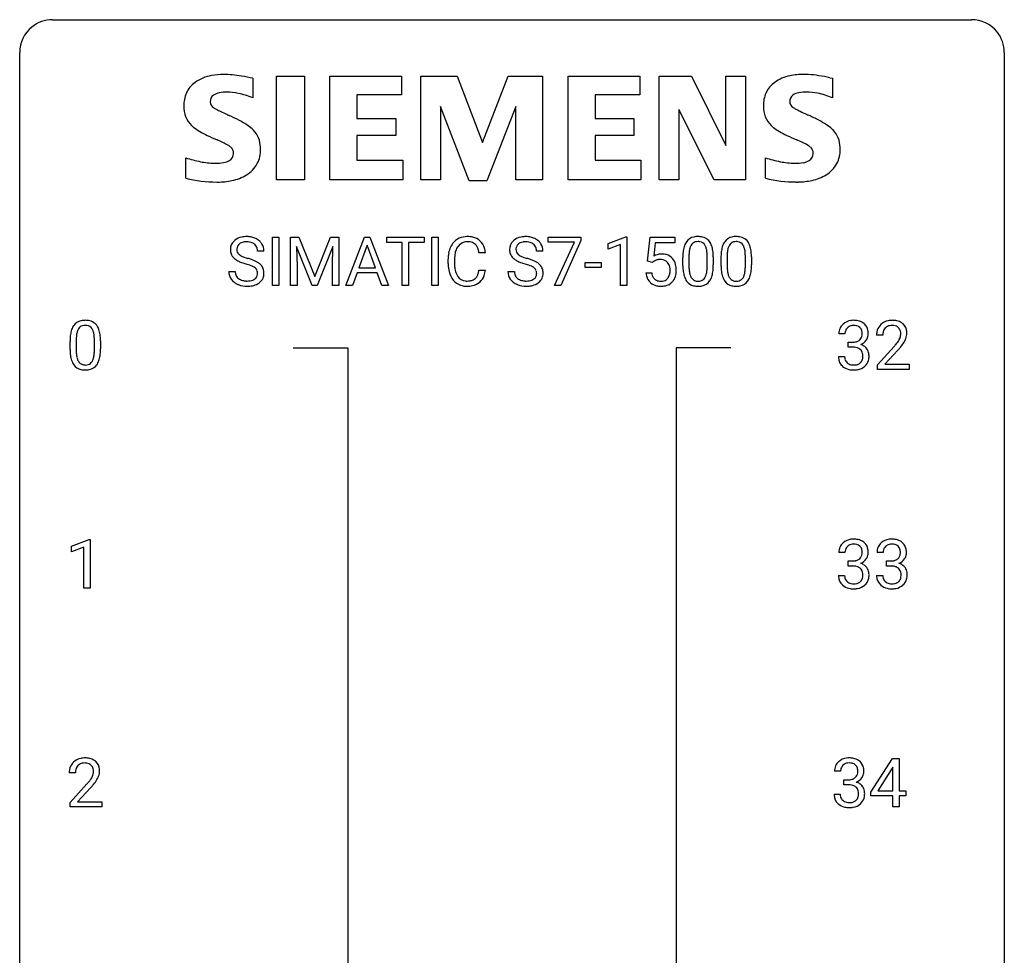
# Model space of a CAD drawing. Extents: x 3 to 27, y -3 to 219.
# Drawn here: x 3 to 27, y 197 to 219 of the extents above; entities that cross this region are included whole.
import ezdxf

# ---------------------------------------------------------------- set-up
doc = ezdxf.new("R2010")
doc.units = 0
doc.layers.add('DEFAULT_255_1_234', color=255, linetype='CONTINUOUS')
doc.layers.add('DEFAULT_255_2_778', color=255, linetype='CONTINUOUS')

msp = doc.modelspace()

# ---------------------------------------------------------------- linework, layer by layer
at = {"layer": 'DEFAULT_255_1_234'}
for p, q in [((8.895, 213.042), (8.895, 214.211)), ((8.895, 214.211), (9.049, 214.211)), ((9.049, 214.211), (9.049, 213.042)), ((9.331, 214.211), (9.53, 214.211)), ((9.331, 213.042), (9.331, 214.211)), ((9.53, 214.211), (9.913, 213.257)), ((9.913, 213.257), (10.295, 214.211)), ((10.295, 214.211), (10.495, 214.211)), ((10.495, 214.211), (10.495, 213.042)), ((10.668, 213.042), (11.115, 214.211)), ((11.115, 214.211), (11.25, 214.211)), ((11.25, 214.211), (11.697, 213.042)), ((11.655, 214.084), (11.655, 214.211)), ((11.655, 214.211), (12.559, 214.211)), ((12.03, 214.084), (11.655, 214.084)), ((12.03, 213.042), (12.03, 214.084)), ((12.559, 214.084), (12.183, 214.084)), ((12.183, 214.084), (12.183, 213.042)), ((12.559, 214.211), (12.559, 214.084)), ((12.744, 213.042), (12.744, 214.211)), ((12.744, 214.211), (12.898, 214.211)), ((12.898, 214.211), (12.898, 213.042)), ((15.56, 214.089), (15.56, 214.211)), ((15.56, 214.211), (16.35, 214.211)), ((16.193, 214.089), (15.56, 214.089)), ((15.71, 213.042), (16.193, 214.089)), ((16.35, 214.128), (15.866, 213.042)), ((16.35, 214.211), (16.35, 214.128)), ((17.012, 214.057), (17.437, 214.217)), ((17.437, 214.217), (17.461, 214.217)), ((17.461, 214.217), (17.461, 213.042)), ((17.964, 213.628), (18.024, 214.211)), ((18.024, 214.211), (18.623, 214.211)), ((18.623, 214.211), (18.623, 214.074)), ((8.684, 213.873), (8.529, 213.873)), ((9.853, 213.042), (9.47, 213.986)), ((9.47, 213.986), (9.485, 213.497)), ((10.355, 213.989), (9.971, 213.042)), ((10.341, 213.497), (10.355, 213.989)), ((11.182, 214.021), (10.984, 213.474)), ((11.382, 213.474), (11.182, 214.021)), ((15.434, 213.873), (15.279, 213.873)), ((17.012, 213.922), (17.012, 214.057)), ((17.311, 214.032), (17.012, 213.922)), ((17.311, 213.042), (17.311, 214.032)), ((18.15, 214.074), (18.115, 213.755)), ((18.623, 214.074), (18.15, 214.074)), ((13.14, 213.572), (13.14, 213.684)), ((13.295, 213.68), (13.295, 213.567)), ((14.04, 213.835), (13.885, 213.835)), ((16.451, 213.478), (16.451, 213.599)), ((16.451, 213.599), (16.843, 213.599)), ((16.843, 213.599), (16.843, 213.478)), ((18.083, 213.598), (17.964, 213.628)), ((18.123, 213.63), (18.083, 213.598)), ((18.815, 213.52), (18.815, 213.719)), ((18.964, 213.755), (18.964, 213.517)), ((19.404, 213.5), (19.404, 213.744)), ((19.553, 213.733), (19.553, 213.541)), ((19.739, 213.52), (19.739, 213.719)), ((19.887, 213.755), (19.887, 213.517)), ((20.328, 213.5), (20.328, 213.744)), ((20.477, 213.733), (20.477, 213.541)), ((7.836, 213.381), (7.991, 213.381)), ((9.485, 213.497), (9.485, 213.042)), ((10.341, 213.042), (10.341, 213.497)), ((10.984, 213.474), (11.382, 213.474)), ((13.885, 213.413), (14.04, 213.413)), ((14.586, 213.381), (14.741, 213.381)), ((16.843, 213.478), (16.451, 213.478)), ((10.937, 213.347), (10.827, 213.042)), ((11.427, 213.347), (10.937, 213.347)), ((11.539, 213.042), (11.427, 213.347)), ((17.923, 213.349), (18.063, 213.349)), ((9.049, 213.042), (8.895, 213.042)), ((9.485, 213.042), (9.331, 213.042)), ((9.971, 213.042), (9.853, 213.042)), ((10.495, 213.042), (10.341, 213.042)), ((10.827, 213.042), (10.668, 213.042)), ((11.697, 213.042), (11.539, 213.042)), ((12.183, 213.042), (12.03, 213.042)), ((12.898, 213.042), (12.744, 213.042)), ((15.866, 213.042), (15.71, 213.042)), ((17.461, 213.042), (17.311, 213.042)), ((4.144, 211.729), (4.144, 211.491)), ((4.585, 211.474), (4.585, 211.717)), ((4.733, 211.707), (4.733, 211.514)), ((22.737, 211.878), (22.589, 211.878)), ((23.65, 211.84), (23.501, 211.84)), ((3.995, 211.494), (3.995, 211.692)), ((22.816, 211.551), (22.816, 211.672)), ((22.816, 211.672), (22.927, 211.672)), ((22.927, 211.551), (22.816, 211.551)), ((23.523, 211.122), (23.928, 211.572)), ((24.016, 211.476), (23.703, 211.137)), ((22.578, 211.324), (22.727, 211.324)), ((23.523, 211.015), (23.523, 211.122)), ((24.29, 211.015), (23.523, 211.015)), ((23.703, 211.137), (24.29, 211.137)), ((24.29, 211.137), (24.29, 211.015)), ((4.031, 206.739), (4.457, 206.899)), ((4.031, 206.604), (4.031, 206.739)), ((4.331, 206.714), (4.031, 206.604)), ((4.331, 205.724), (4.331, 206.714)), ((4.457, 206.899), (4.48, 206.899)), ((4.48, 206.899), (4.48, 205.724)), ((22.737, 206.586), (22.589, 206.586)), ((23.661, 206.586), (23.512, 206.586)), ((22.816, 206.259), (22.816, 206.381)), ((22.816, 206.381), (22.927, 206.381)), ((22.927, 206.259), (22.816, 206.259)), ((23.739, 206.259), (23.739, 206.381)), ((23.739, 206.381), (23.851, 206.381)), ((23.851, 206.259), (23.739, 206.259)), ((22.578, 206.032), (22.727, 206.032)), ((23.502, 206.032), (23.651, 206.032)), ((4.48, 205.724), (4.331, 205.724)), ((23.363, 200.791), (23.887, 201.601)), ((23.887, 201.601), (24.045, 201.601)), ((24.045, 201.601), (24.045, 200.825)), ((4.126, 201.257), (3.978, 201.257)), ((22.631, 201.295), (22.483, 201.295)), ((23.878, 201.366), (23.532, 200.825)), ((23.896, 201.398), (23.878, 201.366)), ((23.896, 200.825), (23.896, 201.398)), ((4, 200.539), (4.405, 200.989)), ((22.71, 200.968), (22.71, 201.089)), ((22.71, 201.089), (22.822, 201.089)), ((4.492, 200.893), (4.179, 200.553)), ((22.472, 200.74), (22.622, 200.74)), ((22.822, 200.968), (22.71, 200.968)), ((23.363, 200.703), (23.363, 200.791)), ((23.532, 200.825), (23.896, 200.825)), ((24.045, 200.825), (24.207, 200.825)), ((24.207, 200.825), (24.207, 200.703)), ((4, 200.432), (4, 200.539)), ((4.179, 200.553), (4.766, 200.553)), ((4.766, 200.553), (4.766, 200.432)), ((23.896, 200.703), (23.363, 200.703)), ((23.896, 200.432), (23.896, 200.703)), ((24.207, 200.703), (24.045, 200.703)), ((24.045, 200.703), (24.045, 200.432)), ((4.766, 200.432), (4, 200.432)), ((24.045, 200.432), (23.896, 200.432))]:
    msp.add_line(p, q, dxfattribs=at)
for centre, radius, start, end in [((8.153, 213.913), 0.28, 132.4834, 181.0242), ((8.212, 213.857), 0.361, 129.2532, 133.4243), ((8.227, 213.835), 0.388, 101.9878, 128.8743), ((8.217, 213.892), 0.201, 114.0401, 127.9851), ((8.244, 213.827), 0.271, 99.0695, 113.7659), ((8.267, 213.663), 0.564, 89.5907, 102.3169), ((8.268, 213.683), 0.418, 89.6698, 99.231), ((8.274, 213.695), 0.532, 77.2361, 90.3248), ((8.271, 213.643), 0.457, 86.264, 90.0526), ((8.282, 213.764), 0.336, 73.7888, 86.6653), ((8.315, 213.874), 0.221, 48.5928, 74.1242), ((8.295, 213.792), 0.433, 63.8378, 77.0809), ((8.322, 213.843), 0.375, 45.9864, 64.1608), ((8.348, 213.873), 0.335, 32.2747, 45.6547), ((13.619, 213.777), 0.464, 136.7831, 155.2473), ((13.58, 213.81), 0.413, 121.7633, 136.4281), ((13.594, 213.785), 0.441, 95.646, 121.5491), ((13.593, 213.831), 0.267, 109.2998, 143.3038), ((13.607, 213.78), 0.32, 89.3452, 108.5745), ((13.61, 213.674), 0.553, 89.9242, 96.1378), ((13.615, 213.686), 0.541, 76.6779, 90.4563), ((13.611, 213.662), 0.438, 87.3815, 90.0241), ((13.618, 213.768), 0.332, 74.7009, 87.8124), ((13.649, 213.875), 0.221, 47.4372, 75.0698), ((13.654, 213.845), 0.378, 47.4858, 76.9287), ((13.639, 213.835), 0.395, 16.5424, 46.8933), ((14.903, 213.913), 0.28, 132.4834, 181.0242), ((14.962, 213.857), 0.361, 129.2532, 133.4243), ((14.977, 213.835), 0.388, 101.9878, 128.8743), ((14.967, 213.892), 0.201, 114.0401, 127.9851), ((14.994, 213.827), 0.271, 99.0695, 113.7659), ((15.017, 213.663), 0.564, 89.5907, 102.3169), ((15.018, 213.683), 0.418, 89.6698, 99.231), ((15.024, 213.695), 0.532, 77.2361, 90.3248), ((15.021, 213.643), 0.457, 86.264, 90.0526), ((15.031, 213.764), 0.336, 73.7888, 86.6653), ((15.065, 213.874), 0.221, 48.5928, 74.1242), ((15.044, 213.792), 0.433, 63.8378, 77.0809), ((15.072, 213.843), 0.375, 45.9864, 64.1608), ((15.098, 213.873), 0.335, 32.2747, 45.6547), ((19.267, 213.859), 0.437, 148.7922, 164.5684), ((19.172, 213.912), 0.328, 144.5884, 148.1176), ((19.137, 213.936), 0.286, 101.6441, 144.5142), ((19.163, 213.934), 0.168, 105.7981, 149.7388), ((19.18, 213.767), 0.46, 89.5284, 102.582), ((19.181, 213.868), 0.237, 89.3807, 105.6763), ((19.188, 213.763), 0.464, 77.0438, 90.5081), ((19.185, 213.842), 0.263, 81.106, 90.2185), ((19.203, 213.93), 0.173, 30.7408, 82.4657), ((19.228, 213.927), 0.295, 48.2779, 77.4995), ((19.235, 213.94), 0.281, 36.3142, 47.6306), ((19.148, 213.882), 0.386, 18.2932, 35.6769), ((20.19, 213.859), 0.437, 148.7922, 164.5684), ((20.095, 213.912), 0.328, 144.5884, 148.1176), ((20.061, 213.936), 0.286, 101.6441, 144.5142), ((20.086, 213.934), 0.168, 105.7981, 149.7388), ((20.103, 213.767), 0.46, 89.5284, 102.582), ((20.105, 213.868), 0.237, 89.3807, 105.6763), ((20.111, 213.763), 0.464, 77.0438, 90.5081), ((20.108, 213.842), 0.263, 81.106, 90.2185), ((20.126, 213.93), 0.173, 30.7408, 82.4657), ((20.152, 213.927), 0.295, 48.2779, 77.4995), ((20.159, 213.94), 0.281, 36.3142, 47.6306), ((20.072, 213.882), 0.386, 18.2932, 35.6769), ((8.154, 213.906), 0.28, 179.5062, 199.8695), ((8.261, 213.911), 0.232, 175.1779, 180.0582), ((8.176, 213.91), 0.147, 179.6142, 228.1246), ((8.193, 213.921), 0.163, 127.7287, 176.7105), ((8.331, 213.894), 0.195, 14.9781, 48.2004), ((8.261, 213.876), 0.268, 359.4693, 14.9832), ((8.355, 213.875), 0.329, 359.6507, 32.613), ((13.733, 213.722), 0.59, 155.0366, 169.6003), ((13.864, 213.711), 0.568, 162.9374, 174.6209), ((13.669, 213.773), 0.363, 143.0753, 163.1917), ((13.644, 213.876), 0.224, 27.8167, 46.4008), ((13.533, 213.817), 0.349, 15.7653, 27.9411), ((13.335, 213.759), 0.556, 7.8892, 15.9239), ((13.479, 213.782), 0.564, 5.4072, 17.0365), ((14.904, 213.906), 0.28, 179.5062, 199.8695), ((15.011, 213.911), 0.232, 175.1779, 180.0582), ((14.926, 213.91), 0.147, 179.6142, 228.1246), ((14.943, 213.921), 0.163, 127.7287, 176.7105), ((15.081, 213.894), 0.195, 14.9781, 48.2004), ((15.011, 213.876), 0.268, 359.4693, 14.9832), ((15.105, 213.875), 0.329, 359.6507, 32.613), ((20.01, 213.724), 1.195, 173.7676, 180.2316), ((19.558, 213.775), 0.74, 164.3059, 173.9002), ((19.808, 213.759), 0.844, 172.0259, 178.0703), ((19.478, 213.807), 0.511, 163.3763, 172.1411), ((19.269, 213.87), 0.292, 149.4209, 163.6286), ((19.15, 213.896), 0.236, 24.2871, 31.3936), ((19.033, 213.846), 0.363, 12.0806, 23.8174), ((18.757, 213.785), 0.646, 4.8362, 12.2905), ((18.336, 213.747), 1.068, 359.809, 4.9408), ((18.894, 213.794), 0.654, 8.0247, 18.5605), ((18.478, 213.733), 1.075, 1.1274, 8.1718), ((20.933, 213.724), 1.195, 173.7676, 180.2316), ((20.482, 213.775), 0.74, 164.3059, 173.9002), ((20.732, 213.759), 0.844, 172.0259, 178.0703), ((20.402, 213.807), 0.511, 163.3763, 172.1411), ((20.193, 213.87), 0.292, 149.4209, 163.6286), ((20.074, 213.896), 0.236, 24.2871, 31.3936), ((19.956, 213.846), 0.363, 12.0806, 23.8174), ((19.681, 213.785), 0.646, 4.8362, 12.2905), ((19.26, 213.747), 1.068, 359.809, 4.9408), ((19.818, 213.794), 0.654, 8.0247, 18.5605), ((19.401, 213.733), 1.075, 1.1274, 8.1718), ((8.146, 213.908), 0.274, 200.6782, 228.1764), ((8.195, 213.955), 0.342, 227.4065, 229.9881), ((8.274, 214.055), 0.469, 230.4982, 241.8087), ((8.427, 214.335), 0.788, 241.6337, 249.0065), ((8.221, 213.951), 0.207, 226.578, 230.88), ((8.268, 214.013), 0.285, 231.4635, 241.9261), ((8.387, 214.234), 0.536, 241.7179, 248.326), ((8.595, 214.768), 1.252, 248.9199, 254.144), ((8.526, 214.577), 0.906, 248.2008, 252.4528), ((8.646, 214.949), 1.297, 252.3391, 254.3469), ((7.892, 212.251), 1.504, 71.0197, 74.4087), ((8.061, 212.74), 0.986, 66.1847, 71.0864), ((8.217, 213.091), 0.603, 59.3536, 66.2692), ((8.306, 213.241), 0.428, 49.1021, 59.3294), ((13.917, 213.688), 0.777, 169.5837, 180.2758), ((14.127, 213.682), 0.832, 174.342, 180.143), ((14.896, 213.908), 0.274, 200.6782, 228.1764), ((14.945, 213.955), 0.342, 227.4065, 229.9881), ((15.024, 214.055), 0.469, 230.4982, 241.8087), ((15.176, 214.335), 0.788, 241.6337, 249.0065), ((14.97, 213.951), 0.207, 226.578, 230.88), ((15.017, 214.013), 0.285, 231.4635, 241.9261), ((15.137, 214.234), 0.536, 241.7179, 248.326), ((15.344, 214.768), 1.252, 248.9199, 254.144), ((15.276, 214.577), 0.906, 248.2008, 252.4528), ((15.396, 214.949), 1.297, 252.3391, 254.3469), ((14.642, 212.251), 1.504, 71.0197, 74.4087), ((14.811, 212.74), 0.986, 66.1847, 71.0864), ((14.967, 213.091), 0.603, 59.3536, 66.2692), ((15.056, 213.241), 0.428, 49.1021, 59.3294), ((18.3, 213.437), 0.368, 93.7182, 120.2539), ((18.23, 213.489), 0.176, 114.1951, 127.3641), ((18.253, 213.435), 0.235, 98.9831, 113.8909), ((18.273, 213.313), 0.36, 89.6805, 99.1614), ((18.276, 213.379), 0.293, 84.6958, 90.0676), ((18.309, 213.356), 0.449, 89.966, 94.2496), ((18.288, 213.461), 0.211, 41.785, 85.9893), ((18.314, 213.415), 0.39, 73.8043, 90.5586), ((18.337, 213.501), 0.302, 41.3071, 73.543), ((18.265, 213.441), 0.241, 12.649, 41.6081), ((18.295, 213.465), 0.356, 13.5076, 41.2174), ((20.111, 213.745), 1.148, 177.8632, 179.5044), ((18.154, 213.72), 1.399, 0.5424, 1.3863), ((21.035, 213.745), 1.148, 177.8632, 179.5044), ((19.078, 213.72), 1.399, 0.5424, 1.3863), ((8.145, 213.377), 0.309, 179.2419, 215.2648), ((8.222, 213.378), 0.23, 179.3355, 199.1046), ((7.808, 212.022), 1.604, 71.7183, 73.9259), ((7.988, 212.56), 1.037, 68.0063, 71.8053), ((8.16, 212.983), 0.58, 62.2515, 68.1221), ((8.298, 213.243), 0.285, 52.7386, 62.4979), ((8.38, 213.352), 0.149, 16.4723, 52.6262), ((8.335, 213.339), 0.196, 359.4179, 16.1972), ((8.388, 213.334), 0.304, 32.792, 49.2506), ((8.42, 213.357), 0.264, 31.1181, 32.4005), ((8.411, 213.354), 0.274, 8.1117, 30.7959), ((8.33, 213.34), 0.356, 359.8389, 8.4707), ((14.102, 213.572), 0.962, 179.9919, 181.5394), ((13.895, 213.561), 0.755, 181.1219, 193.8756), ((13.658, 213.499), 0.51, 193.548, 219.5757), ((14.034, 213.563), 0.739, 179.6818, 189.1505), ((13.784, 213.521), 0.486, 188.9911, 203.5773), ((13.333, 213.495), 0.558, 343.1446, 351.0106), ((13.179, 213.523), 0.715, 350.7157, 351.1602), ((13.492, 213.473), 0.551, 340.1774, 353.7814), ((14.895, 213.377), 0.309, 179.2419, 215.2648), ((14.972, 213.378), 0.23, 179.3355, 199.1046), ((14.558, 212.022), 1.604, 71.7183, 73.9259), ((14.738, 212.56), 1.037, 68.0063, 71.8053), ((14.91, 212.983), 0.58, 62.2515, 68.1221), ((15.048, 213.243), 0.285, 52.7386, 62.4979), ((15.13, 213.352), 0.149, 16.4723, 52.6262), ((15.085, 213.339), 0.196, 359.4179, 16.1972), ((15.138, 213.334), 0.304, 32.792, 49.2506), ((15.17, 213.357), 0.264, 31.1181, 32.4005), ((15.161, 213.354), 0.274, 8.1117, 30.7959), ((15.08, 213.34), 0.356, 359.8389, 8.4707), ((18.151, 213.402), 0.358, 344.2412, 356.7357), ((18.159, 213.416), 0.35, 359.5577, 12.9535), ((18.026, 213.412), 0.483, 356.3549, 0.05), ((18.131, 213.422), 0.526, 1.1331, 13.8829), ((18.118, 213.41), 0.54, 347.8572, 0.4293), ((17.99, 213.415), 0.667, 359.9919, 1.5443), ((20.167, 213.538), 1.353, 180.7449, 181.151), ((19.887, 213.528), 1.072, 180.8976, 188.0056), ((19.492, 213.471), 0.673, 187.8816, 198.2347), ((20.004, 213.514), 1.04, 179.7996, 185.246), ((19.6, 213.475), 0.634, 185.1412, 193.008), ((18.889, 213.448), 0.512, 343.0499, 351.9393), ((18.542, 213.499), 0.862, 351.8069, 357.7959), ((18.218, 213.516), 1.186, 357.5872, 359.2678), ((18.792, 213.484), 0.758, 344.4935, 353.9765), ((18.328, 213.536), 1.225, 353.8442, 0.2288), ((21.091, 213.538), 1.353, 180.7449, 181.151), ((20.811, 213.528), 1.072, 180.8976, 188.0056), ((20.415, 213.471), 0.673, 187.8816, 198.2347), ((20.928, 213.514), 1.04, 179.7996, 185.246), ((20.523, 213.475), 0.634, 185.1412, 193.008), ((19.812, 213.448), 0.512, 343.0499, 351.9393), ((19.466, 213.499), 0.862, 351.8069, 357.7959), ((19.142, 213.516), 1.186, 357.5872, 359.2678), ((19.716, 213.484), 0.758, 344.4935, 353.9765), ((19.252, 213.536), 1.225, 353.8442, 0.2288), ((8.172, 213.396), 0.342, 215.3403, 233.0843), ((8.228, 213.471), 0.436, 233.167, 246.4951), ((8.189, 213.369), 0.196, 199.8829, 232.7063), ((8.236, 213.429), 0.272, 232.3738, 255.5137), ((8.27, 213.553), 0.401, 255.2446, 267.5321), ((8.279, 213.676), 0.525, 267.1558, 270.0287), ((8.281, 213.632), 0.48, 269.7, 278.166), ((8.307, 213.459), 0.305, 278.0231, 290.6255), ((8.342, 213.366), 0.206, 290.662, 307.0371), ((8.372, 213.329), 0.159, 306.3944, 355.3031), ((8.321, 213.337), 0.21, 354.366, 0.0699), ((8.411, 213.333), 0.276, 307.5917, 336.4316), ((8.393, 213.335), 0.293, 337.4731, 0.7537), ((13.575, 213.429), 0.401, 219.3627, 250.0612), ((13.676, 213.477), 0.369, 203.9077, 215.1312), ((13.584, 213.405), 0.252, 213.9072, 263.8849), ((13.596, 213.483), 0.332, 263.1759, 270.1031), ((13.599, 213.608), 0.456, 269.672, 279.0609), ((13.626, 213.447), 0.293, 278.875, 293.6347), ((13.646, 213.425), 0.394, 282.4333, 310.7514), ((13.658, 213.372), 0.211, 293.8553, 310.0519), ((13.659, 213.365), 0.206, 311.0647, 332.0108), ((13.539, 213.431), 0.342, 331.6589, 343.2879), ((13.649, 213.414), 0.384, 311.4559, 340.4422), ((14.922, 213.396), 0.342, 215.3403, 233.0843), ((14.978, 213.471), 0.436, 233.167, 246.4951), ((14.938, 213.369), 0.196, 199.8829, 232.7063), ((14.986, 213.429), 0.272, 232.3738, 255.5137), ((15.02, 213.553), 0.401, 255.2446, 267.5321), ((15.029, 213.676), 0.525, 267.1558, 270.0287), ((15.031, 213.632), 0.48, 269.7, 278.166), ((15.057, 213.459), 0.305, 278.0231, 290.6255), ((15.092, 213.366), 0.206, 290.662, 307.0371), ((15.122, 213.329), 0.159, 306.3944, 355.3031), ((15.07, 213.337), 0.21, 354.366, 0.0699), ((15.16, 213.333), 0.276, 307.5917, 336.4316), ((15.143, 213.335), 0.293, 337.4731, 0.7537), ((18.37, 213.388), 0.449, 184.9247, 194.4976), ((18.246, 213.352), 0.32, 193.7537, 228.5271), ((18.389, 213.392), 0.329, 187.3601, 198.6733), ((18.284, 213.355), 0.218, 198.4452, 217.7945), ((18.255, 213.334), 0.182, 218.2887, 228.5612), ((18.265, 213.347), 0.198, 228.9655, 258.1235), ((18.285, 213.435), 0.288, 257.7258, 270.4014), ((18.29, 213.391), 0.244, 269.4204, 286.4209), ((18.305, 213.337), 0.188, 286.7251, 320.6004), ((18.328, 213.349), 0.319, 281.8396, 316.5458), ((18.266, 213.368), 0.237, 320.6713, 344.5442), ((18.322, 213.353), 0.326, 316.8171, 323.1493), ((18.293, 213.371), 0.36, 323.673, 348.1673), ((19.243, 213.387), 0.41, 197.9694, 215.2624), ((19.141, 213.318), 0.287, 215.8618, 257.2789), ((19.335, 213.413), 0.363, 192.7898, 205.2508), ((19.231, 213.366), 0.248, 205.8005, 211.2538), ((19.178, 213.331), 0.185, 210.379, 238.4008), ((19.176, 213.336), 0.188, 239.6521, 265.9794), ((19.185, 213.403), 0.256, 265.1315, 270.0603), ((19.188, 213.371), 0.224, 269.3315, 287.2178), ((19.202, 213.32), 0.171, 287.7958, 329.0809), ((19.229, 213.318), 0.288, 280.5801, 324.9173), ((19.106, 213.38), 0.284, 328.6635, 343.3325), ((19.191, 213.344), 0.334, 324.9352, 328.616), ((19.092, 213.399), 0.447, 329.2804, 344.7473), ((20.167, 213.387), 0.41, 197.9694, 215.2624), ((20.065, 213.318), 0.287, 215.8618, 257.2789), ((20.259, 213.413), 0.363, 192.7898, 205.2508), ((20.154, 213.366), 0.248, 205.8005, 211.2538), ((20.102, 213.331), 0.185, 210.379, 238.4008), ((20.1, 213.336), 0.188, 239.6521, 265.9794), ((20.109, 213.403), 0.256, 265.1315, 270.0603), ((20.111, 213.371), 0.224, 269.3315, 287.2178), ((20.125, 213.32), 0.171, 287.7958, 329.0809), ((20.152, 213.318), 0.288, 280.5801, 324.9173), ((20.029, 213.38), 0.284, 328.6635, 343.3325), ((20.114, 213.344), 0.334, 324.9352, 328.616), ((20.015, 213.399), 0.447, 329.2804, 344.7473), ((8.27, 213.559), 0.533, 246.1383, 248.0543), ((8.275, 213.578), 0.553, 248.2708, 270.4056), ((8.279, 213.782), 0.756, 269.9708, 272.8178), ((8.292, 213.602), 0.576, 272.4383, 284.6465), ((8.341, 213.42), 0.387, 284.3734, 307.1424), ((8.365, 213.384), 0.345, 307.6552, 308.453), ((13.591, 213.492), 0.467, 250.7885, 270.6489), ((13.597, 213.752), 0.727, 270.0021, 270.3582), ((13.602, 213.607), 0.581, 269.9359, 282.8096), ((15.019, 213.559), 0.533, 246.1383, 248.0543), ((15.025, 213.578), 0.553, 248.2708, 270.4056), ((15.029, 213.782), 0.756, 269.9708, 272.8178), ((15.042, 213.602), 0.576, 272.4383, 284.6465), ((15.091, 213.42), 0.387, 284.3734, 307.1424), ((15.114, 213.384), 0.345, 307.6552, 308.453), ((18.254, 213.363), 0.334, 228.9024, 256.3314), ((18.284, 213.483), 0.458, 256.2427, 270.4486), ((18.291, 213.505), 0.479, 269.577, 282.4215), ((19.181, 213.473), 0.447, 256.6229, 270.5104), ((19.188, 213.485), 0.459, 269.5977, 281.6734), ((20.105, 213.473), 0.447, 256.6229, 270.5104), ((20.112, 213.485), 0.459, 269.5977, 281.6734), ((4.318, 211.909), 0.286, 101.6441, 144.5142), ((4.36, 211.74), 0.46, 89.5284, 102.582), ((4.368, 211.737), 0.464, 77.0438, 90.5081), ((4.408, 211.901), 0.295, 48.2779, 77.4995), ((22.925, 211.848), 0.352, 96.9875, 131.9691), ((22.947, 211.723), 0.478, 89.8596, 97.7825), ((22.952, 211.697), 0.504, 78.3655, 90.4132), ((22.988, 211.863), 0.334, 56.6229, 78.6387), ((23.845, 211.847), 0.35, 100.7869, 133.4384), ((23.88, 211.692), 0.508, 89.6605, 101.3704), ((23.887, 211.699), 0.502, 78.2171, 90.413), ((23.922, 211.861), 0.336, 55.9268, 78.4889), ((4.738, 211.748), 0.74, 164.3059, 173.9002), ((4.447, 211.832), 0.437, 148.7922, 164.5684), ((4.352, 211.885), 0.328, 144.5884, 148.1176), ((4.449, 211.844), 0.292, 149.4209, 163.6286), ((4.343, 211.908), 0.168, 105.7981, 149.7388), ((4.361, 211.841), 0.237, 89.3807, 105.6763), ((4.365, 211.816), 0.263, 81.106, 90.2185), ((4.383, 211.904), 0.173, 30.7408, 82.4657), ((4.33, 211.87), 0.236, 24.2871, 31.3936), ((4.213, 211.82), 0.363, 12.0806, 23.8174), ((4.416, 211.914), 0.281, 36.3142, 47.6306), ((4.329, 211.855), 0.386, 18.2932, 35.6769), ((4.074, 211.768), 0.654, 8.0247, 18.5605), ((22.899, 211.882), 0.31, 155.3484, 180.7485), ((22.894, 211.879), 0.307, 131.5745, 154.4798), ((22.922, 211.891), 0.183, 133.8349, 173.5344), ((22.926, 211.885), 0.191, 103.2932, 133.5619), ((22.946, 211.806), 0.273, 89.5325, 103.5319), ((22.952, 211.778), 0.301, 76.1117, 90.7026), ((22.991, 211.917), 0.157, 13.9577, 77.6713), ((22.856, 211.877), 0.297, 359.1805, 15.0453), ((23.009, 211.9), 0.291, 47.0254, 56.0854), ((23.011, 211.904), 0.287, 10.9208, 46.7778), ((22.875, 211.873), 0.427, 359.6364, 11.6087), ((23.908, 211.844), 0.407, 163.2879, 180.5582), ((23.828, 211.866), 0.324, 133.4541, 162.947), ((23.861, 211.872), 0.208, 136.1757, 166.3675), ((23.849, 211.882), 0.192, 129.7279, 135.7542), ((23.856, 211.869), 0.207, 102.1739, 129.2062), ((23.881, 211.766), 0.313, 89.5461, 102.5419), ((23.884, 211.82), 0.259, 82.1602, 90.1506), ((23.897, 211.894), 0.184, 43.4415, 83.1661), ((23.89, 211.886), 0.195, 16.1715, 43.5284), ((23.839, 211.872), 0.248, 359.4866, 15.934), ((23.942, 211.895), 0.297, 47.9292, 55.4054), ((23.952, 211.905), 0.283, 4.3348, 48.0561), ((5.19, 211.697), 1.195, 173.7676, 180.2316), ((5.292, 211.719), 1.148, 177.8632, 179.5044), ((4.989, 211.733), 0.844, 172.0259, 178.0703), ((4.659, 211.78), 0.511, 163.3763, 172.1411), ((3.938, 211.759), 0.646, 4.8362, 12.2905), ((3.517, 211.721), 1.068, 359.809, 4.9408), ((3.658, 211.706), 1.075, 1.1274, 8.1718), ((3.334, 211.694), 1.399, 0.5424, 1.3863), ((22.994, 211.879), 0.257, 172.5097, 180.1367), ((22.949, 211.901), 0.226, 281.6692, 301.2943), ((22.966, 211.87), 0.191, 301.7833, 311.7545), ((22.975, 211.86), 0.177, 311.7324, 354.2802), ((23.009, 211.891), 0.297, 292.9802, 325.2392), ((22.902, 211.873), 0.251, 353.0938, 0.1181), ((22.993, 211.902), 0.315, 325.2334, 332.8746), ((23.058, 211.871), 0.243, 332.355, 359.7179), ((23.961, 211.845), 0.312, 165.9093, 178.8684), ((24.048, 211.84), 0.398, 178.4382, 180.0084), ((23.5, 212.051), 0.635, 323.8962, 328.6421), ((23.705, 211.924), 0.395, 328.8299, 331.7899), ((23.804, 211.873), 0.282, 331.4255, 352.9365), ((23.818, 211.87), 0.269, 353.2249, 0.0169), ((23.614, 211.998), 0.641, 326.9135, 338.3505), ((23.886, 211.894), 0.35, 337.8914, 358.9968), ((23.843, 211.888), 0.393, 359.9252, 5.5968), ((5.348, 211.512), 1.353, 180.7449, 181.151), ((5.068, 211.501), 1.072, 180.8976, 188.0056), ((5.184, 211.487), 1.04, 179.7996, 185.246), ((3.399, 211.489), 1.186, 357.5872, 359.2678), ((3.509, 211.509), 1.225, 353.8442, 0.2288), ((22.925, 212.012), 0.339, 270.492, 281.8952), ((22.922, 211.096), 0.456, 84.0193, 89.3331), ((22.938, 211.232), 0.319, 71.901, 84.3554), ((22.974, 211.338), 0.207, 49.5089, 72.1836), ((22.992, 211.363), 0.176, 12.9498, 48.7551), ((22.981, 211.945), 0.357, 292.5402, 293.6925), ((23.02, 211.299), 0.331, 57.6435, 72.8625), ((23.056, 211.357), 0.263, 36.7249, 57.4698), ((23.055, 211.358), 0.263, 8.0545, 36.3561), ((22.579, 212.765), 1.801, 318.5132, 320.7828), ((23.108, 212.335), 1.119, 320.7373, 323.9737), ((22.832, 212.57), 1.611, 317.2587, 319.9046), ((23.216, 212.254), 1.115, 319.6473, 327.0958), ((4.672, 211.444), 0.673, 187.8816, 198.2347), ((4.423, 211.36), 0.41, 197.9694, 215.2624), ((4.78, 211.449), 0.634, 185.1412, 193.008), ((4.516, 211.386), 0.363, 192.7898, 205.2508), ((4.411, 211.34), 0.248, 205.8005, 211.2538), ((4.286, 211.354), 0.284, 328.6635, 343.3325), ((4.069, 211.421), 0.512, 343.0499, 351.9393), ((3.722, 211.472), 0.862, 351.8069, 357.7959), ((4.272, 211.372), 0.447, 329.2804, 344.7473), ((3.973, 211.457), 0.758, 344.4935, 353.9765), ((22.974, 211.324), 0.396, 179.9755, 183.2323), ((22.87, 211.311), 0.291, 181.8183, 229.6455), ((22.957, 211.322), 0.229, 179.4465, 196.2869), ((22.908, 211.308), 0.179, 196.5661, 227.7059), ((22.985, 211.305), 0.182, 315.0728, 345.0431), ((22.893, 211.332), 0.278, 344.5987, 357.927), ((22.906, 211.341), 0.265, 359.5048, 13.424), ((22.803, 211.338), 0.367, 357.4749, 0.0231), ((23.02, 211.313), 0.297, 311.636, 343.7652), ((22.931, 211.338), 0.389, 343.983, 0.5572), ((22.968, 211.343), 0.351, 359.8321, 8.587), ((4.321, 211.292), 0.287, 215.8618, 257.2789), ((4.359, 211.305), 0.185, 210.379, 238.4008), ((4.362, 211.447), 0.447, 256.6229, 270.5104), ((4.357, 211.309), 0.188, 239.6521, 265.9794), ((4.365, 211.377), 0.256, 265.1315, 270.0603), ((4.368, 211.344), 0.224, 269.3315, 287.2178), ((4.369, 211.459), 0.459, 269.5977, 281.6734), ((4.382, 211.294), 0.171, 287.7958, 329.0809), ((4.409, 211.292), 0.288, 280.5801, 324.9173), ((4.371, 211.318), 0.334, 324.9352, 328.616), ((22.911, 211.357), 0.354, 229.4223, 256.8556), ((22.924, 211.327), 0.203, 227.7652, 257.8763), ((22.945, 211.496), 0.496, 256.6829, 270.4412), ((22.947, 211.421), 0.3, 257.4584, 270.4266), ((22.951, 211.45), 0.329, 269.5962, 280.8789), ((22.952, 211.5), 0.5, 269.7286, 280.3856), ((22.974, 211.335), 0.212, 280.6346, 299.8596), ((22.982, 211.356), 0.354, 279.783, 311.6256), ((22.994, 211.299), 0.171, 300.3576, 314.5518), ((22.899, 206.59), 0.31, 155.3484, 180.7485), ((22.894, 206.587), 0.307, 131.5745, 154.4798), ((22.925, 206.556), 0.352, 96.9875, 131.9691), ((22.922, 206.6), 0.183, 133.8349, 173.5344), ((22.926, 206.594), 0.191, 103.2932, 133.5619), ((22.947, 206.431), 0.478, 89.8596, 97.7825), ((22.946, 206.514), 0.273, 89.5325, 103.5319), ((22.952, 206.405), 0.504, 78.3655, 90.4132), ((22.952, 206.486), 0.301, 76.1117, 90.7026), ((22.991, 206.625), 0.157, 13.9577, 77.6713), ((22.988, 206.571), 0.334, 56.6229, 78.6387), ((23.009, 206.609), 0.291, 47.0254, 56.0854), ((23.011, 206.613), 0.287, 10.9208, 46.7778), ((23.822, 206.59), 0.31, 155.3484, 180.7485), ((23.818, 206.587), 0.307, 131.5745, 154.4798), ((23.849, 206.556), 0.352, 96.9875, 131.9691), ((23.845, 206.6), 0.183, 133.8349, 173.5344), ((23.85, 206.594), 0.191, 103.2932, 133.5619), ((23.871, 206.431), 0.478, 89.8596, 97.7825), ((23.87, 206.514), 0.273, 89.5325, 103.5319), ((23.876, 206.405), 0.504, 78.3655, 90.4132), ((23.876, 206.486), 0.301, 76.1117, 90.7026), ((23.914, 206.625), 0.157, 13.9577, 77.6713), ((23.911, 206.571), 0.334, 56.6229, 78.6387), ((23.933, 206.609), 0.291, 47.0254, 56.0854), ((23.935, 206.613), 0.287, 10.9208, 46.7778), ((22.994, 206.587), 0.257, 172.5097, 180.1367), ((22.975, 206.568), 0.177, 311.7324, 354.2802), ((22.856, 206.586), 0.297, 359.1805, 15.0453), ((22.902, 206.581), 0.251, 353.0938, 0.1181), ((22.993, 206.61), 0.315, 325.2334, 332.8746), ((23.058, 206.579), 0.243, 332.355, 359.7179), ((22.875, 206.581), 0.427, 359.6364, 11.6087), ((23.918, 206.587), 0.257, 172.5097, 180.1367), ((23.899, 206.568), 0.177, 311.7324, 354.2802), ((23.78, 206.586), 0.297, 359.1805, 15.0453), ((23.826, 206.581), 0.251, 353.0938, 0.1181), ((23.917, 206.61), 0.315, 325.2334, 332.8746), ((23.982, 206.579), 0.243, 332.355, 359.7179), ((23.799, 206.581), 0.427, 359.6364, 11.6087), ((22.925, 206.72), 0.339, 270.492, 281.8952), ((22.922, 205.804), 0.456, 84.0193, 89.3331), ((22.938, 205.94), 0.319, 71.901, 84.3554), ((22.949, 206.61), 0.226, 281.6692, 301.2943), ((22.974, 206.046), 0.207, 49.5089, 72.1836), ((22.966, 206.579), 0.191, 301.7833, 311.7545), ((22.981, 206.653), 0.357, 292.5402, 293.6925), ((23.02, 206.008), 0.331, 57.6435, 72.8625), ((23.009, 206.6), 0.297, 292.9802, 325.2392), ((23.056, 206.065), 0.263, 36.7249, 57.4698), ((23.055, 206.066), 0.263, 8.0545, 36.3561), ((23.848, 206.72), 0.339, 270.492, 281.8952), ((23.846, 205.804), 0.456, 84.0193, 89.3331), ((23.862, 205.94), 0.319, 71.901, 84.3554), ((23.872, 206.61), 0.226, 281.6692, 301.2943), ((23.898, 206.046), 0.207, 49.5089, 72.1836), ((23.889, 206.579), 0.191, 301.7833, 311.7545), ((23.905, 206.653), 0.357, 292.5402, 293.6925), ((23.944, 206.008), 0.331, 57.6435, 72.8625), ((23.932, 206.6), 0.297, 292.9802, 325.2392), ((23.979, 206.065), 0.263, 36.7249, 57.4698), ((23.978, 206.066), 0.263, 8.0545, 36.3561), ((22.974, 206.032), 0.396, 179.9755, 183.2323), ((22.87, 206.019), 0.291, 181.8183, 229.6455), ((22.957, 206.03), 0.229, 179.4465, 196.2869), ((22.992, 206.071), 0.176, 12.9498, 48.7551), ((22.893, 206.04), 0.278, 344.5987, 357.927), ((22.906, 206.049), 0.265, 359.5048, 13.424), ((22.803, 206.046), 0.367, 357.4749, 0.0231), ((22.931, 206.046), 0.389, 343.983, 0.5572), ((22.968, 206.051), 0.351, 359.8321, 8.587), ((23.898, 206.032), 0.396, 179.9755, 183.2323), ((23.794, 206.019), 0.291, 181.8183, 229.6455), ((23.88, 206.03), 0.229, 179.4465, 196.2869), ((23.916, 206.071), 0.176, 12.9498, 48.7551), ((23.817, 206.04), 0.278, 344.5987, 357.927), ((23.829, 206.049), 0.265, 359.5048, 13.424), ((23.727, 206.046), 0.367, 357.4749, 0.0231), ((23.855, 206.046), 0.389, 343.983, 0.5572), ((23.892, 206.051), 0.351, 359.8321, 8.587), ((22.911, 206.066), 0.354, 229.4223, 256.8556), ((22.908, 206.017), 0.179, 196.5661, 227.7059), ((22.924, 206.035), 0.203, 227.7652, 257.8763), ((22.947, 206.129), 0.3, 257.4584, 270.4266), ((22.951, 206.158), 0.329, 269.5962, 280.8789), ((22.974, 206.044), 0.212, 280.6346, 299.8596), ((22.982, 206.064), 0.354, 279.783, 311.6256), ((22.994, 206.007), 0.171, 300.3576, 314.5518), ((22.985, 206.013), 0.182, 315.0728, 345.0431), ((23.02, 206.022), 0.297, 311.636, 343.7652), ((23.835, 206.066), 0.354, 229.4223, 256.8556), ((23.832, 206.017), 0.179, 196.5661, 227.7059), ((23.848, 206.035), 0.203, 227.7652, 257.8763), ((23.871, 206.129), 0.3, 257.4584, 270.4266), ((23.875, 206.158), 0.329, 269.5962, 280.8789), ((23.898, 206.044), 0.212, 280.6346, 299.8596), ((23.905, 206.064), 0.354, 279.783, 311.6256), ((23.917, 206.007), 0.171, 300.3576, 314.5518), ((23.909, 206.013), 0.182, 315.0728, 345.0431), ((23.943, 206.022), 0.297, 311.636, 343.7652), ((22.945, 206.204), 0.496, 256.6829, 270.4412), ((22.952, 206.208), 0.5, 269.7286, 280.3856), ((23.869, 206.204), 0.496, 256.6829, 270.4412), ((23.875, 206.208), 0.5, 269.7286, 280.3856), ((4.304, 201.283), 0.324, 133.4541, 162.947), ((4.322, 201.264), 0.35, 100.7869, 133.4384), ((4.333, 201.286), 0.207, 102.1739, 129.2062), ((4.357, 201.109), 0.508, 89.6605, 101.3704), ((4.357, 201.183), 0.313, 89.5461, 102.5419), ((4.364, 201.115), 0.502, 78.2171, 90.413), ((4.361, 201.236), 0.259, 82.1602, 90.1506), ((4.374, 201.31), 0.184, 43.4415, 83.1661), ((4.399, 201.278), 0.336, 55.9268, 78.4889), ((4.419, 201.311), 0.297, 47.9292, 55.4054), ((4.429, 201.322), 0.283, 4.3348, 48.0561), ((22.788, 201.296), 0.307, 131.5745, 154.4798), ((22.819, 201.264), 0.352, 96.9875, 131.9691), ((22.82, 201.302), 0.191, 103.2932, 133.5619), ((22.84, 201.222), 0.273, 89.5325, 103.5319), ((22.841, 201.14), 0.478, 89.8596, 97.7825), ((22.846, 201.113), 0.504, 78.3655, 90.4132), ((22.846, 201.195), 0.301, 76.1117, 90.7026), ((22.885, 201.333), 0.157, 13.9577, 77.6713), ((22.882, 201.279), 0.334, 56.6229, 78.6387), ((22.903, 201.317), 0.291, 47.0254, 56.0854), ((22.905, 201.321), 0.287, 10.9208, 46.7778), ((4.384, 201.261), 0.407, 163.2879, 180.5582), ((4.438, 201.262), 0.312, 165.9093, 178.8684), ((4.525, 201.257), 0.398, 178.4382, 180.0084), ((4.337, 201.289), 0.208, 136.1757, 166.3675), ((4.325, 201.298), 0.192, 129.7279, 135.7542), ((4.366, 201.302), 0.195, 16.1715, 43.5284), ((4.281, 201.29), 0.282, 331.4255, 352.9365), ((4.316, 201.289), 0.248, 359.4866, 15.934), ((4.295, 201.286), 0.269, 353.2249, 0.0169), ((4.362, 201.31), 0.35, 337.8914, 358.9968), ((4.319, 201.305), 0.393, 359.9252, 5.5968), ((22.793, 201.299), 0.31, 155.3484, 180.7485), ((22.888, 201.295), 0.257, 172.5097, 180.1367), ((22.816, 201.308), 0.183, 133.8349, 173.5344), ((22.869, 201.277), 0.177, 311.7324, 354.2802), ((22.75, 201.294), 0.297, 359.1805, 15.0453), ((22.796, 201.289), 0.251, 353.0938, 0.1181), ((22.953, 201.288), 0.243, 332.355, 359.7179), ((22.769, 201.289), 0.427, 359.6364, 11.6087), ((3.056, 202.182), 1.801, 318.5132, 320.7828), ((3.585, 201.751), 1.119, 320.7373, 323.9737), ((3.977, 201.467), 0.635, 323.8962, 328.6421), ((4.181, 201.341), 0.395, 328.8299, 331.7899), ((3.692, 201.671), 1.115, 319.6473, 327.0958), ((4.091, 201.415), 0.641, 326.9135, 338.3505), ((22.819, 201.428), 0.339, 270.492, 281.8952), ((22.843, 201.318), 0.226, 281.6692, 301.2943), ((22.86, 201.287), 0.191, 301.7833, 311.7545), ((22.875, 201.361), 0.357, 292.5402, 293.6925), ((22.915, 200.716), 0.331, 57.6435, 72.8625), ((22.903, 201.308), 0.297, 292.9802, 325.2392), ((22.95, 200.773), 0.263, 36.7249, 57.4698), ((22.888, 201.319), 0.315, 325.2334, 332.8746), ((3.309, 201.987), 1.611, 317.2587, 319.9046), ((22.868, 200.74), 0.396, 179.9755, 183.2323), ((22.851, 200.738), 0.229, 179.4465, 196.2869), ((22.816, 200.512), 0.456, 84.0193, 89.3331), ((22.833, 200.648), 0.319, 71.901, 84.3554), ((22.868, 200.754), 0.207, 49.5089, 72.1836), ((22.887, 200.779), 0.176, 12.9498, 48.7551), ((22.8, 200.757), 0.265, 359.5048, 13.424), ((22.698, 200.755), 0.367, 357.4749, 0.0231), ((22.949, 200.775), 0.263, 8.0545, 36.3561), ((22.825, 200.754), 0.389, 343.983, 0.5572), ((22.863, 200.759), 0.351, 359.8321, 8.587), ((22.764, 200.727), 0.291, 181.8183, 229.6455), ((22.806, 200.774), 0.354, 229.4223, 256.8556), ((22.802, 200.725), 0.179, 196.5661, 227.7059), ((22.819, 200.743), 0.203, 227.7652, 257.8763), ((22.841, 200.838), 0.3, 257.4584, 270.4266), ((22.846, 200.866), 0.329, 269.5962, 280.8789), ((22.869, 200.752), 0.212, 280.6346, 299.8596), ((22.876, 200.773), 0.354, 279.783, 311.6256), ((22.888, 200.716), 0.171, 300.3576, 314.5518), ((22.879, 200.722), 0.182, 315.0728, 345.0431), ((22.787, 200.749), 0.278, 344.5987, 357.927), ((22.914, 200.73), 0.297, 311.636, 343.7652), ((22.84, 200.912), 0.496, 256.6829, 270.4412), ((22.846, 200.916), 0.5, 269.7286, 280.3856)]:
    msp.add_arc(centre, radius, start, end, dxfattribs=at)
at = {"layer": 'DEFAULT_255_2_778'}
for p, q in [((3.572, 219.472), (25.797, 219.472)), ((2.778, -1.984), (2.778, 218.678)), ((26.591, 218.678), (26.591, -1.984)), ((8.416, 218.055), (8.416, 217.579)), ((8.987, 218.105), (9.663, 218.105)), ((8.987, 215.597), (8.987, 218.105)), ((9.663, 218.105), (9.663, 215.597)), ((10.281, 215.597), (10.281, 218.105)), ((10.281, 218.105), (12.013, 218.105)), ((12.013, 218.105), (12.013, 217.651)), ((12.482, 215.597), (12.482, 218.105)), ((12.482, 218.105), (13.358, 218.105)), ((13.358, 218.105), (13.967, 216.502)), ((13.967, 216.502), (14.59, 218.105)), ((14.59, 218.105), (15.422, 218.105)), ((15.422, 218.105), (15.422, 215.597)), ((16.041, 215.597), (16.041, 218.105)), ((16.041, 218.105), (17.773, 218.105)), ((17.773, 218.105), (17.773, 217.651)), ((18.245, 215.597), (18.245, 218.105)), ((18.245, 218.105), (19.028, 218.105)), ((19.028, 218.105), (19.859, 216.426)), ((19.859, 216.426), (19.859, 218.105)), ((19.859, 218.105), (20.334, 218.105)), ((20.334, 218.105), (20.334, 215.597)), ((22.375, 218.068), (22.434, 218.058)), ((22.434, 218.058), (22.434, 217.581)), ((12.013, 217.651), (10.932, 217.651)), ((10.932, 217.651), (10.932, 217.085)), ((17.773, 217.651), (16.692, 217.651)), ((16.692, 217.651), (16.692, 217.085)), ((13.652, 215.573), (12.956, 217.373)), ((12.956, 217.373), (12.956, 215.597)), ((14.781, 217.373), (14.072, 215.573)), ((14.781, 215.597), (14.781, 217.373)), ((19.574, 215.597), (18.721, 217.299)), ((18.721, 217.299), (18.721, 215.597)), ((10.932, 217.085), (11.874, 217.085)), ((11.874, 217.085), (11.874, 216.671)), ((16.692, 217.085), (17.633, 217.085)), ((17.633, 217.085), (17.633, 216.671)), ((11.874, 216.671), (10.932, 216.671)), ((10.932, 216.671), (10.932, 216.076)), ((17.633, 216.671), (16.692, 216.671)), ((16.692, 216.671), (16.692, 216.076)), ((6.796, 215.638), (6.796, 216.132)), ((10.932, 216.076), (12.041, 216.076)), ((12.041, 216.076), (12.041, 215.596)), ((16.692, 216.076), (17.803, 216.076)), ((17.803, 216.076), (17.803, 215.596)), ((20.814, 215.638), (20.814, 216.133)), ((6.794, 215.636), (6.796, 215.638)), ((7.545, 215.545), (7.544, 215.545)), ((9.663, 215.597), (8.987, 215.597)), ((12.041, 215.596), (10.281, 215.597)), ((12.956, 215.597), (12.482, 215.597)), ((14.072, 215.573), (13.652, 215.573)), ((15.422, 215.597), (14.781, 215.597)), ((17.803, 215.596), (16.041, 215.597)), ((18.721, 215.597), (18.245, 215.597)), ((20.334, 215.597), (19.574, 215.597)), ((20.812, 215.638), (20.814, 215.638)), ((21.564, 215.547), (21.563, 215.547)), ((9.393, 211.534), (10.716, 211.534)), ((10.716, 211.534), (10.716, 195.659)), ((19.976, 211.534), (18.653, 211.534)), ((18.653, 211.534), (18.653, 195.659))]:
    msp.add_line(p, q, dxfattribs=at)
for centre, radius, start, end in [((3.57, 218.681), 0.791, 89.854, 129.1684), ((25.799, 218.68), 0.792, 39.4792, 90.1479), ((3.57, 218.68), 0.791, 129.1313, 180.1451), ((25.799, 218.68), 0.791, 359.8534, 39.5154), ((7.699, 216.639), 1.508, 89.6484, 100.8685), ((7.708, 216.286), 1.86, 89.5079, 89.9984), ((7.71, 216.221), 1.926, 83.9171, 89.5732), ((7.507, 214.213), 3.943, 80.7326, 84.078), ((21.73, 216.599), 1.55, 89.5249, 102.1167), ((21.728, 216.046), 2.103, 83.289, 89.608), ((21.53, 214.278), 3.882, 79.4764, 83.4308), ((7.378, 217.441), 0.626, 124.9113, 155.9212), ((7.596, 217.133), 1.004, 100.408, 125.0169), ((7.021, 211.191), 7.005, 78.5086, 80.7887), ((21.393, 217.444), 0.622, 124.7111, 155.788), ((21.606, 217.152), 0.984, 101.7935, 125.2144), ((21.219, 212.525), 5.663, 78.2225, 79.6191), ((7.506, 217.4), 0.759, 157.0337, 181.0453), ((7.666, 217.345), 0.362, 99.4785, 124.3294), ((7.779, 216.776), 0.943, 89.2638, 100.5667), ((7.785, 216.36), 1.358, 78.2126, 89.7334), ((7.662, 215.79), 1.942, 67.1358, 78.0934), ((21.517, 217.404), 0.752, 156.9196, 181.0501), ((21.588, 217.496), 0.186, 125.863, 182.2987), ((21.682, 217.35), 0.36, 99.5087, 124.4067), ((21.795, 216.784), 0.936, 89.2619, 100.5951), ((21.801, 216.354), 1.367, 78.4566, 89.7552), ((21.684, 215.802), 1.931, 67.1324, 78.3149), ((7.571, 217.494), 0.186, 125.7571, 182.2825), ((7.549, 217.487), 0.165, 180.2493, 239.8144), ((21.55, 217.489), 0.148, 179.9667, 180.1001), ((21.566, 217.489), 0.164, 180.0859, 239.882), ((7.397, 217.367), 0.65, 178.2783, 224.6551), ((7.933, 218.087), 0.876, 237.8726, 242.8069), ((9.418, 220.903), 4.06, 242.3328, 244.0311), ((12.38, 226.952), 10.796, 243.9506, 244.8024), ((15.401, 233.336), 17.858, 244.7535, 244.9563), ((21.667, 217.39), 0.902, 179.9979, 180.6487), ((21.413, 217.366), 0.648, 178.7796, 224.7096), ((21.938, 218.076), 0.858, 238.0729, 243.0442), ((23.487, 221.041), 4.204, 242.5409, 244.1885), ((26.646, 227.535), 11.426, 244.1077, 244.922), ((29.904, 234.459), 19.078, 244.8744, 245.067), ((5.865, 212.834), 4.753, 62.2505, 65.4302), ((6.928, 214.842), 2.481, 57.2951, 62.3684), ((19.887, 212.867), 4.725, 62.034, 65.293), ((20.951, 214.862), 2.464, 57.1127, 62.1374), ((7.356, 217.343), 0.604, 225.6991, 232.99), ((7.78, 217.914), 1.315, 233.221, 240.4606), ((8.551, 219.251), 2.858, 240.2324, 244.371), ((7.681, 216.006), 1.095, 48.7346, 57.5685), ((8.012, 216.393), 0.586, 44.3236, 48.0704), ((7.978, 216.373), 0.624, 1.3524, 43.4926), ((21.371, 217.337), 0.597, 225.5851, 232.3394), ((21.786, 217.888), 1.287, 232.6975, 240.4357), ((22.559, 219.224), 2.831, 240.1545, 244.3326), ((21.704, 216.015), 1.086, 48.3696, 57.4197), ((22.029, 216.392), 0.589, 44.4725, 47.6467), ((21.998, 216.375), 0.623, 1.2062, 43.6204), ((9.642, 221.511), 5.368, 244.3032, 247.1394), ((6.095, 213.147), 3.716, 64.6076, 66.8387), ((7.019, 215.076), 1.577, 59.7995, 64.8886), ((23.628, 221.432), 5.284, 244.2657, 247.1407), ((20.142, 213.16), 3.692, 64.9169, 67.1566), ((21.042, 215.066), 1.585, 60.1211, 65.1917), ((7.619, 216.092), 0.398, 47.6145, 60.8366), ((7.761, 216.231), 0.189, 300.224, 1.9041), ((7.752, 216.241), 0.198, 359.7594, 47.1794), ((7.745, 216.24), 0.205, 359.1991, 359.9996), ((7.865, 216.325), 0.739, 333.0362, 1.1409), ((7.71, 216.34), 0.893, 359.9764, 3.0599), ((21.636, 216.086), 0.404, 47.8813, 61.1747), ((21.78, 216.231), 0.189, 300.1108, 1.9025), ((21.777, 216.245), 0.192, 358.8317, 47.09), ((21.744, 216.241), 0.225, 358.8843, 0.002), ((21.88, 216.327), 0.742, 333.1729, 1.1404), ((21.731, 216.342), 0.891, 359.9779, 2.9299), ((7.754, 219.026), 3.048, 251.6854, 258.6072), ((7.54, 217.945), 1.946, 258.4992, 268.3986), ((7.517, 217.514), 1.515, 268.7865, 269.995), ((7.528, 217.063), 1.064, 269.4269, 279.6711), ((7.642, 216.434), 0.424, 278.7731, 300.3325), ((7.895, 216.332), 0.715, 300.843, 331.4403), ((21.754, 218.952), 2.972, 251.5709, 258.7508), ((21.554, 217.929), 1.929, 258.6495, 268.8282), ((21.536, 217.534), 1.534, 269.2085, 269.9982), ((21.547, 217.066), 1.066, 269.3612, 279.5899), ((21.661, 216.434), 0.425, 278.6895, 300.2364), ((21.915, 216.332), 0.714, 300.9808, 331.5914), ((7.551, 218.728), 3.183, 256.2431, 269.8719), ((7.545, 217.731), 2.186, 269.9983, 270.6466), ((7.563, 217.254), 1.709, 270.2274, 281.7011), ((7.695, 216.646), 1.087, 281.4259, 301.4316), ((21.57, 218.736), 3.189, 256.2557, 269.8648), ((21.564, 217.735), 2.189, 269.9959, 271.0028), ((21.585, 217.241), 1.694, 270.5797, 282.1436), ((21.718, 216.642), 1.08, 281.9041, 301.4484)]:
    msp.add_arc(centre, radius, start, end, dxfattribs=at)

doc.saveas('drawing.dxf')
